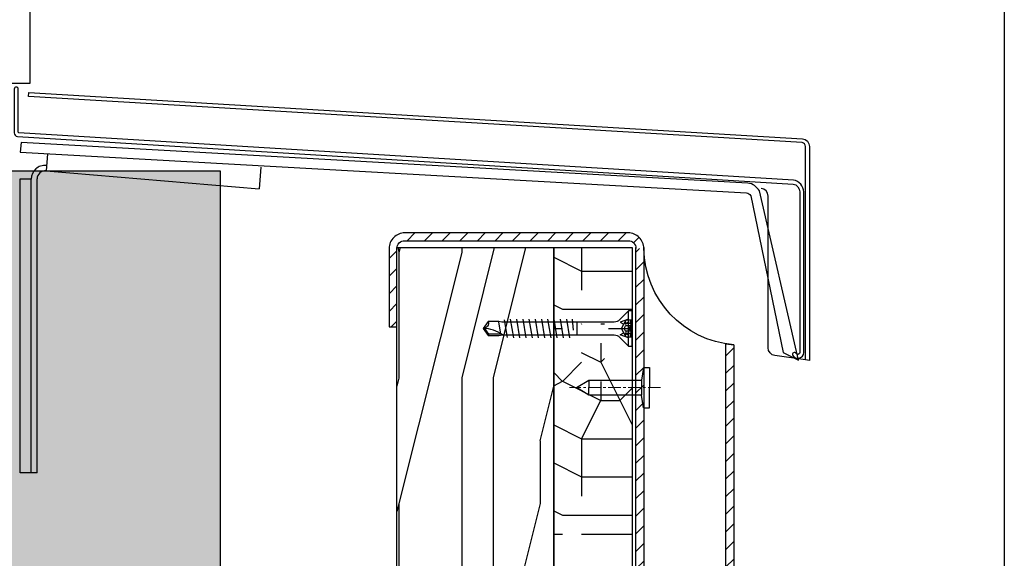
# Model space of a CAD drawing. Units: millimetres. Extents: x -358390 to -165483, y 96743 to 207920.
# Drawn here: x -179200 to -178949, y 203343 to 203481 of the extents above; entities that cross this region are included whole.
import ezdxf
from ezdxf.enums import TextEntityAlignment as Align

# ---------------------------------------------------------------- set-up
doc = ezdxf.new("R2010")
doc.units = ezdxf.units.MM
doc.linetypes.add('CENTER', pattern=[50.8, 31.75, -6.35, 6.35, -6.35])
doc.linetypes.add('STRICHPUNKT', pattern=[1, 0.5, -0.25, 0, -0.25])
doc.layers.add('3-2', color=252, linetype='STRICHPUNKT', lineweight=18)
doc.layers.add('GIP-Ansichtsfenster', color=9, linetype='Continuous', plot=False)
doc.layers.add('GIP-Bauseits', color=8, linetype='Continuous')
doc.styles.add('GIP-Text-45', font='calibri.ttf', dxfattribs={"width": 0.9, "height": 4.5})
pattern_1 = [(45, (0, 0), (-2.24506403, 2.24506403), [])]

# ---------------------------------------------------------------- blocks, each defined once
blk = doc.blocks.new('*U119')
at = {"linetype": 'ByBlock'}
h = blk.add_hatch(dxfattribs=at)
h.set_pattern_fill('H1INSUN1', color=256, pattern_type=2)
h.set_pattern_definition([(67.38, (915.64, 739), (3e-06, 100), [26, -1274]), (67.38, (1015.64, 739), (3e-06, 100), [26, -1274]), (67.38, (1115.64, 739), (3e-06, 100), [26, -1274]), (67.38, (1215.64, 739), (3e-06, 100), [26, -1274]), (67.38, (1315.64, 739), (3e-06, 100), [26, -1274]), (112.249, (999.64, 739), (-2e-06, 100), [23.77, -2353.203]), (112.249, (1099.64, 739), (-2e-06, 100), [23.77, -2353.203]), (112.249, (1199.64, 739), (-2e-06, 100), [23.77, -2353.203]), (112.249, (1299.64, 739), (-2e-06, 100), [23.77, -2353.203]), (112.249, (1399.64, 739), (-2e-06, 100), [23.77, -2353.203]), (112.249, (1499.64, 739), (-2e-06, 100), [23.77, -2353.203]), (112.249, (1599.64, 739), (-2e-06, 100), [23.77, -2353.203]), (112.249, (1699.64, 739), (-2e-06, 100), [23.77, -2353.203]), (112.249, (1799.64, 739), (-2e-06, 100), [23.77, -2353.203]), (247.751, (974.64, 761), (-7e-06, 100), [23.77, -2353.203]), (247.751, (1074.64, 761), (-7e-06, 100), [23.77, -2353.203]), (247.751, (1174.64, 761), (-7e-06, 100), [23.77, -2353.203]), (247.751, (1274.64, 761), (-7e-06, 100), [23.77, -2353.203]), (247.751, (1374.64, 761), (-7e-06, 100), [23.77, -2353.203]), (247.751, (1474.64, 761), (-7e-06, 100), [23.77, -2353.203]), (247.751, (1574.64, 761), (-7e-06, 100), [23.77, -2353.203]), (247.751, (1674.64, 761), (-7e-06, 100), [23.77, -2353.203]), (247.751, (1774.64, 761), (-7e-06, 100), [23.77, -2353.203]), (292.62, (939.64, 763), (-3e-06, 100), [26, -1274]), (292.62, (1039.64, 763), (-3e-06, 100), [26, -1274]), (292.62, (1139.64, 763), (-3e-06, 100), [26, -1274]), (292.62, (1239.64, 763), (-3e-06, 100), [26, -1274]), (292.62, (1339.64, 763), (-3e-06, 100), [26, -1274]), (81.8699, (910.639, 722), (5e-06, 100), [7.071, -700.0357]), (68.1986, (911.64, 729), (-1e-06, 100), [10.77, -527.746]), (68.1986, (1011.64, 729), (-1e-06, 100), [10.77, -527.746]), (291.8014, (949.64, 739), (1e-06, 100), [10.77, -527.746]), (291.8014, (1049.64, 739), (1e-06, 100), [10.77, -527.746]), (278.1301, (953.639, 729), (-5e-06, 100), [7.071, -700.0357]), (278.1301, (910.639, 722), (-5e-06, 100), [7.071, -700.0357]), (296.565, (911.64, 715), (2e-06, 100), [6.708, -216.8986]), (315, (914.64, 709), (-7e-15, 100), [7.071, -134.35]), (326.31, (919.64, 704), (-4e-06, 100), [3.606, -356.95]), (326.31, (1019.64, 704), (-4e-06, 100), [3.606, -356.95]), (326.31, (1119.64, 704), (-4e-06, 100), [3.606, -356.95]), (341.565, (922.64, 702), (-2e-07, 100), [3.162, -313.065]), (341.565, (1022.64, 702), (-2e-07, 100), [3.162, -313.065]), (341.565, (1122.64, 702), (-2e-07, 100), [3.162, -313.065]), (341.565, (925.64, 701), (-2e-07, 100), [3.162, -313.065]), (341.565, (1025.64, 701), (-2e-07, 100), [3.162, -313.065]), (341.565, (1125.64, 701), (-2e-07, 100), [3.162, -313.065]), (0, (928.64, 700), (0, 100), [8, -92]), (18.435, (936.64, 700), (2e-07, 100), [3.162, -313.065]), (18.435, (1036.64, 700), (2e-07, 100), [3.162, -313.065]), (18.435, (1136.64, 700), (2e-07, 100), [3.162, -313.065]), (18.435, (939.64, 701), (2e-07, 100), [3.162, -313.065]), (18.435, (1039.64, 701), (2e-07, 100), [3.162, -313.065]), (18.435, (1139.64, 701), (2e-07, 100), [3.162, -313.065]), (33.69, (942.64, 702), (4e-06, 100), [3.606, -356.95]), (33.69, (1042.64, 702), (4e-06, 100), [3.606, -356.95]), (33.69, (1142.64, 702), (4e-06, 100), [3.606, -356.95]), (45, (945.64, 704), (7e-15, 100), [7.071, -134.35]), (63.435, (950.64, 709), (-2e-06, 100), [6.708, -216.8986]), (81.8699, (953.639, 715), (5e-06, 100), [7.071, -700.0357]), (81.8699, (960.639, 722), (5e-06, 100), [7.071, -700.0357]), (68.1986, (961.64, 729), (-1e-06, 100), [10.77, -527.746]), (68.1986, (1061.64, 729), (-1e-06, 100), [10.77, -527.746]), (291.8014, (999.64, 739), (1e-06, 100), [10.77, -527.746]), (291.8014, (1099.64, 739), (1e-06, 100), [10.77, -527.746]), (278.1301, (1003.639, 729), (-5e-06, 100), [7.071, -700.0357]), (278.1301, (960.639, 722), (-5e-06, 100), [7.071, -700.0357]), (296.565, (961.64, 715), (2e-06, 100), [6.708, -216.8986]), (315, (964.64, 709), (-7e-15, 100), [7.071, -134.35]), (326.31, (969.64, 704), (-4e-06, 100), [3.606, -356.95]), (326.31, (1069.64, 704), (-4e-06, 100), [3.606, -356.95]), (326.31, (1169.64, 704), (-4e-06, 100), [3.606, -356.95]), (341.565, (972.64, 702), (-2e-07, 100), [3.162, -313.065]), (341.565, (1072.64, 702), (-2e-07, 100), [3.162, -313.065]), (341.565, (1172.64, 702), (-2e-07, 100), [3.162, -313.065]), (341.565, (975.64, 701), (-2e-07, 100), [3.162, -313.065]), (341.565, (1075.64, 701), (-2e-07, 100), [3.162, -313.065]), (341.565, (1175.64, 701), (-2e-07, 100), [3.162, -313.065]), (0, (978.64, 700), (0, 100), [8, -92]), (18.435, (986.64, 700), (2e-07, 100), [3.162, -313.065]), (18.435, (1086.64, 700), (2e-07, 100), [3.162, -313.065]), (18.435, (1186.64, 700), (2e-07, 100), [3.162, -313.065]), (18.435, (989.64, 701), (2e-07, 100), [3.162, -313.065]), (18.435, (1089.64, 701), (2e-07, 100), [3.162, -313.065]), (18.435, (1189.64, 701), (2e-07, 100), [3.162, -313.065]), (33.69, (992.64, 702), (4e-06, 100), [3.606, -356.95]), (33.69, (1092.64, 702), (4e-06, 100), [3.606, -356.95]), (33.69, (1192.64, 702), (4e-06, 100), [3.606, -356.95]), (45, (995.64, 704), (7e-15, 100), [7.071, -134.35]), (63.435, (1000.64, 709), (-2e-06, 100), [6.708, -216.8986]), (81.8699, (1003.639, 715), (5e-06, 100), [7.071, -700.0357]), (81.8699, (935.639, 778), (5e-06, 100), [7.071, -700.0357]), (63.435, (936.64, 785), (-2e-06, 100), [6.708, -216.8986]), (45, (939.64, 791), (7e-15, 100), [7.071, -134.35]), (33.69, (944.64, 796), (4e-06, 100), [3.606, -356.95]), (33.69, (1044.64, 796), (4e-06, 100), [3.606, -356.95]), (33.69, (1144.64, 796), (4e-06, 100), [3.606, -356.95]), (18.435, (947.64, 798), (2e-07, 100), [3.162, -313.065]), (18.435, (1047.64, 798), (2e-07, 100), [3.162, -313.065]), (18.435, (1147.64, 798), (2e-07, 100), [3.162, -313.065]), (18.435, (950.64, 799), (2e-07, 100), [3.162, -313.065]), (18.435, (1050.64, 799), (2e-07, 100), [3.162, -313.065]), (18.435, (1150.64, 799), (2e-07, 100), [3.162, -313.065]), (0, (953.64, 800), (0, 100), [8, -92]), (341.565, (961.64, 800), (-2e-07, 100), [3.162, -313.065]), (341.565, (1061.64, 800), (-2e-07, 100), [3.162, -313.065]), (341.565, (1161.64, 800), (-2e-07, 100), [3.162, -313.065]), (341.565, (964.64, 799), (-2e-07, 100), [3.162, -313.065]), (341.565, (1064.64, 799), (-2e-07, 100), [3.162, -313.065]), (341.565, (1164.64, 799), (-2e-07, 100), [3.162, -313.065]), (326.31, (967.64, 798), (-4e-06, 100), [3.606, -356.95]), (326.31, (1067.64, 798), (-4e-06, 100), [3.606, -356.95]), (326.31, (1167.64, 798), (-4e-06, 100), [3.606, -356.95]), (315, (970.64, 796), (-7e-15, 100), [7.071, -134.35]), (296.565, (975.64, 791), (2e-06, 100), [6.708, -216.8986]), (278.1301, (978.639, 785), (-5e-06, 100), [7.071, -700.0357]), (278.1301, (935.639, 778), (-5e-06, 100), [7.071, -700.0357]), (290.556, (936.64, 771), (1e-06, 100), [8.544, -845.856]), (290.556, (1036.64, 771), (1e-06, 100), [8.544, -845.856]), (290.556, (1136.64, 771), (1e-06, 100), [8.544, -845.856]), (68.1986, (974.64, 761), (-1e-06, 100), [10.77, -527.746]), (68.1986, (1074.64, 761), (-1e-06, 100), [10.77, -527.746]), (81.8699, (978.639, 771), (5e-06, 100), [7.071, -700.0357]), (0, (907.64, 800), (0, 100), [4, -96]), (341.565, (911.64, 800), (-2e-07, 100), [3.162, -313.065]), (341.565, (1011.64, 800), (-2e-07, 100), [3.162, -313.065]), (341.565, (1111.64, 800), (-2e-07, 100), [3.162, -313.065]), (341.565, (914.64, 799), (-2e-07, 100), [3.162, -313.065]), (341.565, (1014.64, 799), (-2e-07, 100), [3.162, -313.065]), (341.565, (1114.64, 799), (-2e-07, 100), [3.162, -313.065]), (326.31, (917.64, 798), (-4e-06, 100), [3.606, -356.95]), (326.31, (1017.64, 798), (-4e-06, 100), [3.606, -356.95]), (326.31, (1117.64, 798), (-4e-06, 100), [3.606, -356.95]), (315, (920.64, 796), (-7e-15, 100), [7.071, -134.35]), (296.565, (925.64, 791), (2e-06, 100), [6.708, -216.8986]), (278.1301, (928.639, 785), (-5e-06, 100), [7.071, -700.0357]), (69.444, (925.64, 763), (-1e-06, 100), [8.544, -845.856]), (69.444, (1025.64, 763), (-1e-06, 100), [8.544, -845.856]), (69.444, (1125.64, 763), (-1e-06, 100), [8.544, -845.856]), (81.8699, (928.639, 771), (5e-06, 100), [7.071, -700.0357]), (81.8699, (985.639, 778), (5e-06, 100), [7.071, -700.0357]), (63.435, (986.64, 785), (-2e-06, 100), [6.708, -216.8986]), (45, (989.64, 791), (7e-15, 100), [7.071, -134.35]), (33.69, (994.64, 796), (4e-06, 100), [3.606, -356.95]), (33.69, (1094.64, 796), (4e-06, 100), [3.606, -356.95]), (33.69, (1194.64, 796), (4e-06, 100), [3.606, -356.95]), (18.435, (997.64, 798), (2e-07, 100), [3.162, -313.065]), (18.435, (1097.64, 798), (2e-07, 100), [3.162, -313.065]), (18.435, (1197.64, 798), (2e-07, 100), [3.162, -313.065]), (18.435, (1000.64, 799), (2e-07, 100), [3.162, -313.065]), (18.435, (1100.64, 799), (2e-07, 100), [3.162, -313.065]), (18.435, (1200.64, 799), (2e-07, 100), [3.162, -313.065]), (0, (1003.64, 800), (0, 100), [4, -96]), (278.1301, (985.639, 778), (-5e-06, 100), [7.071, -700.0357]), (291.8014, (986.64, 771), (1e-06, 100), [10.77, -527.746]), (291.8014, (1086.64, 771), (1e-06, 100), [10.77, -527.746])])
h.paths.add_polyline_path([(0, 100), (1271.26, 100), (1271.26, 0), (0, 0)])
blk.add_lwpolyline([(0, 100), (1271.26, 100), (1271.26, 0), (0, 0)], close=True)
blk = doc.blocks.new('*U162')
at = {"color": 1}
blk.add_lwpolyline([(0, 0), (-350, 0), (-350, 400), (0, 400)], close=True, dxfattribs=at)
at = {"color": 1, "style": 'GIP-Text-45', "width": 0.9}
blk.add_attdef('BEZEICHNUNG', text='', height=22.5, dxfattribs=at).set_placement((0, 0), align=Align.BOTTOM_RIGHT)
blk = doc.blocks.new('GIP-Rohbau_1')
for p, q in [((5160.65, -3962.12), (5160.26, -3966.49)), ((5160.26, -3966.49), (5214.65, -3971.04)), ((5215.11, -3965.53), (5214.65, -3971.04)), ((5153.66, -3968.47), (5156.48, -3968.47)), ((5156.48, -4043.47), (5156.48, -3968.47)), ((5157.98, -4043.47), (5157.98, -3968.47))]:
    blk.add_line(p, q)
blk.add_lwpolyline([(5156.16, -3944.15), (5111.16, -3944.15), (5111.16, -3902.15), (5156.16, -3902.15)], close=True)
for points in [[(5350.97, -3968.83), (5153.28, -3956.75, -0.373093), (5153.15, -3956.6), (5153.15, -3945.58, 1), (5152.15, -3945.58), (5152.15, -3956.73, 0.37388), (5153.01, -3957.72), (5350.89, -3969.83, -0.373189), (5352.61, -3971.81), (5352.61, -4012.77, -0.767327), (5351.67, -4013.02, 1), (5350.81, -4013.52, 0.767327), (5353.61, -4012.77), (5353.61, -3971.84, 0.372943)], [(5354.07, -4014.67), (5354.07, -4012.65), (5354.07, -3960.24, 0.373885), (5353.21, -3959.25), (5155.79, -3947.51), (5155.88, -3946.51), (5353.34, -3958.26, -0.373885), (5355.07, -3960.24), (5355.07, -4012.79), (5355.07, -4014.81)]]:
    blk.add_lwpolyline(points, format="xyb", close=True)
for points in [[(5153.67, -3961.68), (5339, -3972.03, -0.235469), (5340.11, -3972.79), (5348.37, -4012.8), (5352.29, -4014.72), (5342.3, -3971.59, 0.235469), (5339.36, -3969.56), (5153.88, -3959.21), (5153.67, -3961.68)], [(5355.07, -4014.81), (5354.07, -4014.67), (5346.25, -4013.57, -0.373885), (5344.53, -4011.59), (5344.53, -3972.9, 0.386055), (5342.74, -3970.92)]]:
    blk.add_lwpolyline(points, format="xyb")
blk.add_lwpolyline([(5157.98, -4043.47), (5153.66, -4043.47), (5153.66, -3968.47)])
for centre, radius, start in [((5159.96, -3968.58), 3.5, 84.0469), ((5159.98, -3968.47), 2, 82)]:
    blk.add_arc(centre, radius, start, 180)
at = {"transparency": 33554687, "xscale": -1, "rotation": 270}
blk.add_blockref('*U119', (5104.81, -5237.81), dxfattribs=at)
at = {"layer": 'GIP-Ansichtsfenster'}
blk.add_blockref('*U162', (5404.81, -4230.46), dxfattribs=at)
blk = doc.blocks.new('Nagel')
for p, q in [((-1.5, 5.16), (-2, 1.9)), ((-1.5, 5.16), (0, 5.16)), ((0, 5.16), (0, 0)), ((-18.67, 0), (-15.49, 1.91)), ((-15.49, -1.91), (-18.67, 0)), ((-15.51, 1.9), (-2, 1.9)), ((-15.49, 1.91), (-15.49, 0.01)), ((-15.49, -1.91), (-15.49, 0.01)), ((-2, 1.9), (-2, -1.92)), ((0, -5.16), (0, 0)), ((-2, -1.92), (-15.48, -1.92)), ((-1.5, -5.16), (-2, -1.9)), ((-1.5, -5.16), (0, -5.16)), ((-1.5, -5.16), (0, -5.16))]:
    blk.add_line(p, q)
at = {"layer": '3-2', "linetype": 'CENTER', "ltscale": 0.1}
blk.add_line((2.82, 0), (-20.42, 0), dxfattribs=at)
blk = doc.blocks.new('Holzschraube kurz')
blk.add_lwpolyline([(1.65, -4.54, -0.198912), (2.21, -3.19), (4.5, -0.9), (4.5, 0), (-4.5, 0), (-4.5, -0.9), (-2.21, -3.19, -0.198912), (-1.65, -4.54), (-1.65, -9.56), (-1.65, -33.2), (-1.8, -34), (-1.8, -36.74), (0, -38), (1.8, -36.74), (1.8, -34), (1.65, -33.03), (1.65, -9.56)], format="xyb", close=True)
for points in [[(2.25, 0), (2.25, -1.53), (0, -2.66), (-2.25, -1.53), (-2.25, 0)], [(4.5, -0.9), (-4.5, -0.9)], [(-2.4, -0.9), (-1.65, -3), (-1.22, -2.25), (-1.65, -0.9)], [(2.25, -0.25), (-2.25, -0.25)], [(-1.28, -0.41), (-1.28, -1.69)], [(-0.66, -0.41), (-0.66, -1.69)], [(0.66, -0.41), (0.66, -1.69)], [(2.4, -0.9), (1.65, -3), (1.22, -2.25), (1.65, -0.9)], [(1.28, -0.41), (1.28, -1.69)], [(0.43, -14.97), (-2.4, -15.18)], [(1.65, -14), (-1.65, -14)], [(-2.4, -16.77), (2.4, -15.98)], [(-2.4, -18.36), (2.4, -17.57)], [(-2.4, -19.95), (2.4, -19.16)], [(-2.4, -21.54), (2.4, -20.75)], [(-2.4, -23.13), (2.4, -22.34)], [(-2.4, -24.72), (2.4, -23.93)], [(-2.4, -26.31), (2.4, -25.52)], [(-2.4, -27.9), (2.4, -27.11)], [(-2.4, -29.49), (2.4, -28.7)], [(-2.4, -31.08), (2.4, -30.29)], [(2.32, -31.83), (-2.24, -32.58)], [(1.34, -33.47), (-1.64, -34)], [(1.45, -33.31), (1.45, -36.56), (0.01, -37.56)], [(1.45, -36.56), (1.8, -36.74)]]:
    blk.add_lwpolyline(points)
for points in [[(2.25, -0.25, -0.159232), (1.28, -0.41, 0.5), (0.66, -0.41, -0.238095), (-0.66, -0.41, 0.5), (-1.28, -0.41, -0.159232), (-2.25, -0.25)], [(2.25, -1.53, -0.159232), (1.28, -1.69, 0.5), (0.66, -1.69, -0.238095), (-0.66, -1.69, 0.5), (-1.28, -1.69, -0.159232), (-2.25, -1.53)], [(1.65, -33.03, 0.161781), (0, -38)], [(-1.8, -36.74, -0.520567), (0, -38)]]:
    blk.add_lwpolyline(points, format="xyb")

msp = doc.modelspace()

# ---------------------------------------------------------------- block references
at = {"layer": 'GIP-Bauseits'}
msp.add_blockref('GIP-Rohbau_1', (-184353.966, 207408.634), dxfattribs=at)

# ---------------------------------------------------------------- next in the draw order: hatches: boundary and pattern name
h = msp.add_hatch(dxfattribs=at)
h.set_pattern_fill('ANSI31', color=256, scale=0.5, style=0)
h.set_pattern_definition([(45, (-6e-11, -4922.7135), (-2.24506403, 2.24506403), [])])
edge = h.paths.add_edge_path()
edge.add_line((-179102.154, 203424.369), (-179045.154, 203424.369))
edge.add_arc((-179045.154, 203422.369), 2, 0, 90, ccw=False)
edge.add_line((-179043.154, 203422.369), (-179041.154, 203422.369))
edge.add_arc((-179045.154, 203422.369), 4, 0, 90)
edge.add_line((-179045.154, 203426.369), (-179102.154, 203426.369))
edge.add_arc((-179102.154, 203422.369), 4, 90, 180)
edge.add_line((-179106.154, 203422.369), (-179106.154, 203402.369))
edge.add_line((-179106.154, 203402.369), (-179104.154, 203402.369))
edge.add_line((-179104.154, 203402.369), (-179104.154, 203422.369))
edge.add_line((-179104.154, 203422.369), (-179104.154, 203422.624))
edge.add_line((-179104.154, 203422.624), (-179104.138, 203422.624))
edge.add_arc((-179102.154, 203422.369), 2, 90, 172.67387, ccw=False)
h = msp.add_hatch(dxfattribs=at)
h.set_pattern_fill('LEGNO1', color=256, scale=80, angle=-90, style=0, pattern_type=2)
h.set_pattern_definition([(270, (-360147.74, 408525.25), (160, -7e-14), [32, -48, 16, -64]), (270, (-360143.74, 408413.25), (160, -7e-14), [32, -128]), (270, (-360135.74, 408429.25), (160, -7e-14), [16, -144]), (270, (-360131.74, 408517.25), (160, -7e-14), [8, -112, 8, -32]), (270, (-360123.74, 408461.25), (160, -7e-14), [32, -48, 8, -72]), (270, (-360119.74, 408501.25), (160, -7e-14), [24, -136]), (270, (-360115.74, 408461.25), (160, -7e-14), [48, -112]), (270, (-360111.74, 408509.25), (160, -7e-14), [32, -128]), (270, (-360107.74, 408445.25), (160, -7e-14), [80, -80]), (270, (-360099.74, 408493.25), (160, -7e-14), [16, -48, 32, -64]), (270, (-360095.74, 408381.25), (160, -7e-14), [32, -128]), (270, (-360091.74, 408413.25), (160, -7e-14), [16, -144]), (270, (-360087.74, 408445.25), (160, -7e-14), [16, -144]), (270, (-360083.74, 408525.25), (160, -7e-14), [32, -128]), (270, (-360079.74, 408445.25), (160, -7e-14), [32, -128]), (270, (-360071.74, 408445.25), (160, -7e-14), [32, -32, 32, -64]), (270, (-360063.74, 408477.25), (160, -7e-14), [16, -80, 32, -32]), (270, (-360059.74, 408445.25), (160, -7e-14), [48, -112]), (270, (-360051.74, 408445.25), (160, -7e-14), [32, -128]), (270, (-360047.74, 408509.25), (160, -7e-14), [48, -64, 16, -32]), (270, (-360039.74, 408509.25), (160, -7e-14), [80, -80]), (270, (-360035.74, 408413.25), (160, -7e-14), [16, -144]), (270, (-360031.74, 408461.25), (160, -7e-14), [32, -128]), (270, (-360027.74, 408493.25), (160, -7e-14), [16, -64, 16, -64]), (270, (-360023.74, 408509.25), (160, -7e-14), [16, -48, 32, -64]), (270, (-360019.74, 408477.25), (160, -7e-14), [16, -80, 16, -48]), (270, (-360015.74, 408445.25), (160, -7e-14), [48, -112]), (270, (-360007.74, 408509.25), (160, -7e-14), [32, -128]), (270, (-360003.74, 408429.25), (160, -7e-14), [16, -144]), (270, (-359999.74, 408397.25), (160, -7e-14), [16, -144]), (284.036243, (-360135.736, 408413.25), (-6e-09, -160), [16.48, -643.21688]), (284.036243, (-360099.736, 408397.25), (-6e-09, -160), [16.48, -643.21688]), (284.036243, (-360003.736, 408413.25), (-6e-09, -160), [16.48, -643.21688]), (284.036243, (-360063.736, 408461.25), (-6e-09, -160), [16.48, -643.21688]), (284.036243, (-360039.736, 408429.25), (-6e-09, -160), [16.48, -643.21688]), (284.036243, (-360051.736, 408413.25), (-6e-09, -160), [16.48, -643.21688]), (284.036243, (-360023.736, 408493.25), (-6e-09, -160), [16.48, -643.21688]), (284.036243, (-360031.736, 408429.25), (-6e-09, -160), [16.48, -643.21688]), (284.036243, (-360091.736, 408397.25), (-6e-09, -160), [32.96, -626.73688]), (284.036243, (-360079.736, 408413.25), (-6e-09, -160), [32.96, -626.73688]), (284.036243, (-360071.736, 408413.25), (-6e-09, -160), [32.96, -626.73688]), (75.963757, (-360123.736, 408461.25), (-6e-09, 160), [16.48, -32.96, 16.48, -593.776884]), (75.963757, (-360099.736, 408493.25), (-6e-09, 160), [16.48, -643.21688]), (75.963757, (-360027.736, 408493.25), (-6e-09, 160), [32.96, -626.73688]), (104.036243, (-360143.736, 408413.25), (6e-09, 160), [16.48, -643.21688]), (255.963757, (-360143.736, 408381.25), (6e-09, -160), [16.48, -643.21688]), (255.963757, (-360087.736, 408429.25), (6e-09, -160), [16.48, -643.21688]), (255.963757, (-360059.736, 408397.25), (6e-09, -160), [16.48, -643.21688]), (255.963757, (-360047.736, 408461.25), (6e-09, -160), [16.48, -643.21688]), (255.963757, (-360027.736, 408477.25), (6e-09, -160), [16.48, -643.21688]), (255.963757, (-360019.736, 408461.25), (6e-09, -160), [16.48, -643.21688]), (255.963757, (-360047.736, 408461.25), (6e-09, -160), [16.48, -643.21688]), (255.963757, (-360023.736, 408413.25), (6e-09, -160), [65.92, -593.77688]), (255.963757, (-360131.736, 408509.25), (6e-09, -160), [65.92, -593.77688]), (255.963757, (-360119.736, 408493.25), (6e-09, -160), [65.92, -593.77688]), (255.963757, (-360111.736, 408477.25), (6e-09, -160), [16.48, -32.96, 32.96, -577.296884]), (255.963757, (-360099.736, 408477.25), (6e-09, -160), [32.96, -32.96, 32.96, -560.816884]), (255.963757, (-360083.736, 408493.25), (6e-09, -160), [65.92, -593.77688]), (255.963757, (-360071.736, 408509.25), (6e-09, -160), [65.92, -593.77688]), (255.963757, (-360063.736, 408509.25), (6e-09, -160), [65.92, -593.77688]), (255.963757, (-360015.736, 408397.25), (6e-09, -160), [16.48, -643.21688]), (255.963768, (-359999.736, 408381.25), (3.07e-05, -160), [32.96, -626.73688]), (255.963768, (-360007.736, 408477.25), (3.07e-05, -160), [32.96, -626.73688]), (255.963758, (-360147.736, 408493.25), (3e-06, -160), [65.92, -593.77688]), (255.963758, (-360035.736, 408397.25), (3e-06, -160), [49.44, -610.25688]), (255.963758, (-360047.736, 408381.25), (3e-06, -160), [98.88, -560.81688])])
h.paths.add_polyline_path([(-179064.154, 202924.993), (-179064.154, 203422.624), (-179104.154, 203422.624), (-179104.154, 202924.993)])
h = msp.add_hatch(dxfattribs=at)
h.set_pattern_fill('TRONCO', color=256, scale=5, angle=-90, style=0, pattern_type=2)
h.set_pattern_definition([(270, (-180275.84, 205420.17), (97.5, -97.5), [29.25, -68.25]), (270, (-180270.96, 205420.17), (97.5, -97.5), [29.25, -68.25]), (270, (-180261.21, 205415.3), (97.5, -97.5), [19.5, -78]), (270, (-180251.46, 205410.42), (97.5, -97.5), [14.625, -82.875]), (270, (-180241.71, 205410.42), (97.5, -97.5), [9.75, -87.75]), (270, (-180231.96, 205434.8), (97.5, -97.5), [4.875, -24.375, 4.875, -63.375]), (270, (-180227.09, 205420.17), (97.5, -97.5), [4.875, -39, 14.625, -39]), (270, (-180222.21, 205400.67), (97.5, -97.5), [4.875, -4.875, 4.875, -82.875]), (270, (-180217.34, 205405.55), (97.5, -97.5), [4.875, -92.625]), (270, (-180207.59, 205410.42), (97.5, -97.5), [14.625, -82.875]), (270, (-180197.84, 205410.42), (97.5, -97.5), [19.5, -78]), (270, (-180188.09, 205415.3), (97.5, -97.5), [24.375, -29.25, 4.875, -39]), (360, (-180246.59, 205454.3), (97.5, 97.5), [4.875, -9.75, 24.375, -58.5]), (360, (-180236.84, 205449.42), (97.5, 97.5), [4.875, -4.875, 14.625, -73.125]), (360, (-180197.84, 205444.55), (97.5, 97.5), [9.75, -87.75]), (360, (-180236.84, 205439.67), (97.5, 97.5), [19.5, -29.25, 4.875, -43.875]), (360, (-180183.21, 205434.8), (97.5, 97.5), [4.875, -92.625]), (360, (-180231.96, 205429.92), (97.5, 97.5), [14.625, -82.875]), (360, (-180227.09, 205420.17), (97.5, 97.5), [9.75, -87.75]), (360, (-180227.09, 205410.42), (97.5, 97.5), [4.875, -14.625, 14.625, -63.375]), (360, (-180222.21, 205405.55), (97.5, 97.5), [4.875, -92.625]), (360, (-180241.71, 205400.67), (97.5, 97.5), [13.65, -83.85]), (360, (-180261.21, 205395.8), (97.5, 97.5), [9.75, -87.75]), (360, (-180222.21, 205386.05), (97.5, 97.5), [4.875, -92.625]), (360, (-180227.09, 205376.3), (97.5, 97.5), [14.625, -82.875]), (360, (-180227.09, 205366.55), (97.5, 97.5), [14.625, -82.875]), (315, (-180266.09, 205381.17), (97.5, -5e-14), [6.8942, -6.8942, 6.8942, -117.2031]), (315, (-180241.71, 205400.67), (97.5, -5e-14), [13.7884, -124.0974]), (315, (-180192.96, 205439.67), (97.5, -5e-14), [13.7884, -124.0974]), (315, (-180217.34, 205420.17), (97.5, -5e-14), [13.7884, -124.0974]), (315, (-180236.84, 205415.295), (97.5, -5e-14), [13.7884, -124.0974]), (315, (-180256.34, 205386.045), (97.5, -5e-14), [13.7884, -124.0974]), (315, (-180251.46, 205395.795), (97.5, -5e-14), [20.683, -117.203]), (315, (-180207.59, 205425.045), (97.5, -5e-14), [6.8942, -130.9916]), (315, (-180197.84, 205429.92), (97.5, -5e-14), [6.8942, -130.9916]), (315, (-180197.84, 205390.92), (97.5, -5e-14), [6.8942, -130.9916]), (315, (-180246.59, 205429.92), (97.5, -5e-14), [6.8942, -130.9916]), (315, (-180212.46, 205376.295), (97.5, -5e-14), [6.8942, -130.9916]), (315, (-180222.21, 205410.42), (97.5, -5e-14), [6.8942, -130.9916]), (315, (-180212.46, 205400.67), (97.5, -5e-14), [6.8942, -130.9916]), (45, (-180231.96, 205405.545), (5e-14, 97.5), [6.8942, -6.8942, 20.6829, -103.4145]), (45, (-180231.96, 205390.92), (5e-14, 97.5), [6.8942, -130.9916]), (45, (-180266.09, 205390.92), (5e-14, 97.5), [6.8942, -130.9916]), (45, (-180241.71, 205410.42), (5e-14, 97.5), [6.8942, -130.9916]), (45, (-180222.21, 205395.795), (5e-14, 97.5), [6.8942, -130.9916]), (45, (-180246.59, 205420.17), (5e-14, 97.5), [6.8942, -130.9916]), (45, (-180246.59, 205381.17), (5e-14, 97.5), [6.8942, -130.9916]), (45, (-180275.84, 205449.42), (5e-14, 97.5), [6.8942, -130.9916]), (45, (-180270.96, 205444.545), (5e-14, 97.5), [13.7884, -124.0974]), (45, (-180266.09, 205439.67), (5e-14, 97.5), [13.7884, -124.0974]), (45, (-180266.09, 205429.92), (5e-14, 97.5), [13.7884, -124.0974]), (45, (-180256.34, 205425.045), (5e-14, 97.5), [13.7884, -124.0974]), (45, (-180217.34, 205386.045), (5e-14, 97.5), [13.7884, -124.0974]), (45, (-180266.09, 205366.545), (5e-14, 97.5), [13.7884, -124.0974]), (45, (-180188.09, 205361.67), (5e-14, 97.5), [13.7884, -124.0974]), (45, (-180197.84, 205361.67), (5e-14, 97.5), [13.7884, -124.0974]), (45, (-180202.71, 205371.42), (5e-14, 97.5), [13.7884, -124.0974]), (45, (-180202.71, 205439.67), (5e-14, 97.5), [20.683, -117.203]), (45, (-180212.46, 205376.295), (5e-14, 97.5), [20.683, -117.203]), (296.565, (-180183.21, 205429.92), (4e-08, -97.5), [10.9005, -207.116]), (296.565, (-180231.96, 205429.92), (4e-08, -97.5), [10.9005, -207.116]), (296.565, (-180202.71, 205420.17), (4e-08, -97.5), [10.9005, -207.116]), (296.565, (-180270.96, 205390.92), (4e-08, -97.5), [10.9005, -207.116]), (296.565, (-180261.21, 205395.795), (4e-08, -97.5), [10.9005, -207.116]), (296.565, (-180241.71, 205425.045), (4e-08, -97.5), [10.9005, -207.116]), (296.565, (-180192.96, 205425.045), (4e-08, -97.5), [10.9005, -207.116]), (296.565, (-180222.21, 205395.795), (4e-08, -97.5), [21.801, -196.2156]), (333.435, (-180207.587, 205395.795), (97.5, -5e-09), [10.9005, -207.116]), (333.435, (-180236.837, 205381.17), (97.5, -5e-09), [10.9005, -207.116]), (333.435, (-180217.337, 205429.92), (97.5, -5e-09), [10.9005, -207.116]), (333.435, (-180212.46, 205449.42), (97.5, -5e-09), [10.9005, -207.116]), (333.435, (-180231.96, 205390.92), (97.5, -5e-09), [10.9005, -207.116]), (333.435, (-180231.96, 205400.67), (97.5, -5e-09), [10.9005, -207.116]), (333.435, (-180217.337, 205439.67), (97.5, -5e-09), [21.801, -196.2156]), (333.435, (-180251.46, 205366.545), (97.5, -5e-09), [21.801, -196.2156]), (333.435, (-180246.587, 205376.295), (97.5, -5e-09), [21.801, -196.2156]), (26.565, (-180261.21, 205454.295), (97.5, 4e-08), [10.9005, -207.116]), (26.565, (-180207.587, 205454.295), (97.5, 4e-08), [10.9005, -207.116]), (26.565, (-180275.837, 205434.795), (97.5, 4e-08), [10.9005, -207.116]), (26.565, (-180188.087, 205444.545), (97.5, 4e-08), [10.9005, -207.116]), (26.565, (-180246.587, 205434.795), (97.5, 4e-08), [10.9005, -207.116]), (26.565, (-180236.837, 205415.295), (97.5, 4e-08), [10.9005, -207.116]), (26.565, (-180217.337, 205405.545), (97.5, 4e-08), [10.9005, -207.116]), (26.565, (-180256.337, 205449.42), (97.5, -3e-05), [10.9005, -207.116]), (26.565, (-180241.71, 205425.045), (97.5, 4e-08), [10.9005, -207.116]), (26.565, (-180251.46, 205395.795), (97.5, 4e-08), [10.9005, -207.116]), (26.565, (-180241.71, 205386.045), (97.5, 4e-08), [10.9005, -207.116]), (26.565, (-180212.46, 205366.545), (97.5, 4e-08), [10.9005, -207.116]), (26.565, (-180183.21, 205439.67), (97.5, 4e-08), [10.9005, -207.116]), (26.565, (-180188.087, 205454.295), (97.5, 4e-08), [21.801, -196.2156]), (26.565, (-180256.337, 205439.67), (97.5, 4e-08), [21.801, -196.2156]), (63.435, (-180270.96, 205454.295), (5e-09, 97.5), [10.9005, -207.116]), (63.435, (-180275.837, 205371.42), (5e-09, 97.5), [10.9005, -207.116]), (63.435, (-180227.087, 205376.295), (5e-09, 97.5), [10.9005, -207.116]), (63.435, (-180261.21, 205415.295), (5e-09, 97.5), [10.9005, -207.116]), (63.435, (-180270.96, 205420.17), (5e-09, 97.5), [10.9005, -207.116]), (63.435, (-180251.46, 205410.42), (5e-09, 97.5), [10.9005, -207.116]), (63.435, (-180192.96, 205381.17), (5e-09, 97.5), [10.9005, -207.116]), (63.435, (-180188.087, 205371.42), (5e-09, 97.5), [21.801, -196.2156])])
h.paths.add_polyline_path([(-179044.154, 203422.624), (-179064.154, 203422.624), (-179064.154, 203394.947), (-179058.154, 203394.947), (-179058.154, 203404.947), (-179050.154, 203404.947), (-179050.154, 203394.947), (-179044.154, 203394.947)])
h = msp.add_hatch(dxfattribs=at)
h.set_pattern_fill('ANSI31', color=256, scale=0.5, style=0)
h.set_pattern_definition(pattern_1)
h.paths.add_polyline_path([(-179043.154, 203422.369), (-179043.154, 202924.993), (-179041.154, 202924.993), (-179041.154, 203422.369)])
h = msp.add_hatch(dxfattribs=at)
h.set_pattern_fill('TRONCO', color=256, scale=5, angle=-90, style=0, pattern_type=2)
h.set_pattern_definition([(270, (-180275.84, 205270.17), (97.5, -97.5), [29.25, -68.25]), (270, (-180270.96, 205270.17), (97.5, -97.5), [29.25, -68.25]), (270, (-180261.21, 205265.3), (97.5, -97.5), [19.5, -78]), (270, (-180251.46, 205260.42), (97.5, -97.5), [14.625, -82.875]), (270, (-180241.71, 205260.42), (97.5, -97.5), [9.75, -87.75]), (270, (-180231.96, 205284.8), (97.5, -97.5), [4.875, -24.375, 4.875, -63.375]), (270, (-180227.09, 205270.17), (97.5, -97.5), [4.875, -39, 14.625, -39]), (270, (-180222.21, 205250.67), (97.5, -97.5), [4.875, -4.875, 4.875, -82.875]), (270, (-180217.34, 205255.55), (97.5, -97.5), [4.875, -92.625]), (270, (-180207.59, 205260.42), (97.5, -97.5), [14.625, -82.875]), (270, (-180197.84, 205260.42), (97.5, -97.5), [19.5, -78]), (270, (-180188.09, 205265.3), (97.5, -97.5), [24.375, -29.25, 4.875, -39]), (360, (-180246.59, 205304.3), (97.5, 97.5), [4.875, -9.75, 24.375, -58.5]), (360, (-180236.84, 205299.42), (97.5, 97.5), [4.875, -4.875, 14.625, -73.125]), (360, (-180197.84, 205294.55), (97.5, 97.5), [9.75, -87.75]), (360, (-180236.84, 205289.67), (97.5, 97.5), [19.5, -29.25, 4.875, -43.875]), (360, (-180183.21, 205284.8), (97.5, 97.5), [4.875, -92.625]), (360, (-180231.96, 205279.92), (97.5, 97.5), [14.625, -82.875]), (360, (-180227.09, 205270.17), (97.5, 97.5), [9.75, -87.75]), (360, (-180227.09, 205260.42), (97.5, 97.5), [4.875, -14.625, 14.625, -63.375]), (360, (-180222.21, 205255.55), (97.5, 97.5), [4.875, -92.625]), (360, (-180241.71, 205250.67), (97.5, 97.5), [13.65, -83.85]), (360, (-180261.21, 205245.8), (97.5, 97.5), [9.75, -87.75]), (360, (-180222.21, 205236.05), (97.5, 97.5), [4.875, -92.625]), (360, (-180227.09, 205226.3), (97.5, 97.5), [14.625, -82.875]), (360, (-180227.09, 205216.55), (97.5, 97.5), [14.625, -82.875]), (315, (-180266.09, 205231.17), (97.5, -5e-14), [6.8942, -6.8942, 6.8942, -117.2031]), (315, (-180241.71, 205250.67), (97.5, -5e-14), [13.7884, -124.0974]), (315, (-180192.96, 205289.67), (97.5, -5e-14), [13.7884, -124.0974]), (315, (-180217.34, 205270.17), (97.5, -5e-14), [13.7884, -124.0974]), (315, (-180236.84, 205265.295), (97.5, -5e-14), [13.7884, -124.0974]), (315, (-180256.34, 205236.045), (97.5, -5e-14), [13.7884, -124.0974]), (315, (-180251.46, 205245.795), (97.5, -5e-14), [20.683, -117.203]), (315, (-180207.59, 205275.045), (97.5, -5e-14), [6.8942, -130.9916]), (315, (-180197.84, 205279.92), (97.5, -5e-14), [6.8942, -130.9916]), (315, (-180197.84, 205240.92), (97.5, -5e-14), [6.8942, -130.9916]), (315, (-180246.59, 205279.92), (97.5, -5e-14), [6.8942, -130.9916]), (315, (-180212.46, 205226.295), (97.5, -5e-14), [6.8942, -130.9916]), (315, (-180222.21, 205260.42), (97.5, -5e-14), [6.8942, -130.9916]), (315, (-180212.46, 205250.67), (97.5, -5e-14), [6.8942, -130.9916]), (45, (-180231.96, 205255.545), (5e-14, 97.5), [6.8942, -6.8942, 20.6829, -103.4145]), (45, (-180231.96, 205240.92), (5e-14, 97.5), [6.8942, -130.9916]), (45, (-180266.09, 205240.92), (5e-14, 97.5), [6.8942, -130.9916]), (45, (-180241.71, 205260.42), (5e-14, 97.5), [6.8942, -130.9916]), (45, (-180222.21, 205245.795), (5e-14, 97.5), [6.8942, -130.9916]), (45, (-180246.59, 205270.17), (5e-14, 97.5), [6.8942, -130.9916]), (45, (-180246.59, 205231.17), (5e-14, 97.5), [6.8942, -130.9916]), (45, (-180275.84, 205299.42), (5e-14, 97.5), [6.8942, -130.9916]), (45, (-180270.96, 205294.545), (5e-14, 97.5), [13.7884, -124.0974]), (45, (-180266.09, 205289.67), (5e-14, 97.5), [13.7884, -124.0974]), (45, (-180266.09, 205279.92), (5e-14, 97.5), [13.7884, -124.0974]), (45, (-180256.34, 205275.045), (5e-14, 97.5), [13.7884, -124.0974]), (45, (-180217.34, 205236.045), (5e-14, 97.5), [13.7884, -124.0974]), (45, (-180266.09, 205216.545), (5e-14, 97.5), [13.7884, -124.0974]), (45, (-180188.09, 205211.67), (5e-14, 97.5), [13.7884, -124.0974]), (45, (-180197.84, 205211.67), (5e-14, 97.5), [13.7884, -124.0974]), (45, (-180202.71, 205221.42), (5e-14, 97.5), [13.7884, -124.0974]), (45, (-180202.71, 205289.67), (5e-14, 97.5), [20.683, -117.203]), (45, (-180212.46, 205226.295), (5e-14, 97.5), [20.683, -117.203]), (296.565, (-180183.21, 205279.92), (4e-08, -97.5), [10.9005, -207.116]), (296.565, (-180231.96, 205279.92), (4e-08, -97.5), [10.9005, -207.116]), (296.565, (-180202.71, 205270.17), (4e-08, -97.5), [10.9005, -207.116]), (296.565, (-180270.96, 205240.92), (4e-08, -97.5), [10.9005, -207.116]), (296.565, (-180261.21, 205245.795), (4e-08, -97.5), [10.9005, -207.116]), (296.565, (-180241.71, 205275.045), (4e-08, -97.5), [10.9005, -207.116]), (296.565, (-180192.96, 205275.045), (4e-08, -97.5), [10.9005, -207.116]), (296.565, (-180222.21, 205245.795), (4e-08, -97.5), [21.801, -196.2156]), (333.435, (-180207.587, 205245.795), (97.5, -5e-09), [10.9005, -207.116]), (333.435, (-180236.837, 205231.17), (97.5, -5e-09), [10.9005, -207.116]), (333.435, (-180217.337, 205279.92), (97.5, -5e-09), [10.9005, -207.116]), (333.435, (-180212.46, 205299.42), (97.5, -5e-09), [10.9005, -207.116]), (333.435, (-180231.96, 205240.92), (97.5, -5e-09), [10.9005, -207.116]), (333.435, (-180231.96, 205250.67), (97.5, -5e-09), [10.9005, -207.116]), (333.435, (-180217.337, 205289.67), (97.5, -5e-09), [21.801, -196.2156]), (333.435, (-180251.46, 205216.545), (97.5, -5e-09), [21.801, -196.2156]), (333.435, (-180246.587, 205226.295), (97.5, -5e-09), [21.801, -196.2156]), (26.565, (-180261.21, 205304.295), (97.5, 4e-08), [10.9005, -207.116]), (26.565, (-180207.587, 205304.295), (97.5, 4e-08), [10.9005, -207.116]), (26.565, (-180275.837, 205284.795), (97.5, 4e-08), [10.9005, -207.116]), (26.565, (-180188.087, 205294.545), (97.5, 4e-08), [10.9005, -207.116]), (26.565, (-180246.587, 205284.795), (97.5, 4e-08), [10.9005, -207.116]), (26.565, (-180236.837, 205265.295), (97.5, 4e-08), [10.9005, -207.116]), (26.565, (-180217.337, 205255.545), (97.5, 4e-08), [10.9005, -207.116]), (26.565, (-180256.337, 205299.42), (97.5, -3e-05), [10.9005, -207.116]), (26.565, (-180241.71, 205275.045), (97.5, 4e-08), [10.9005, -207.116]), (26.565, (-180251.46, 205245.795), (97.5, 4e-08), [10.9005, -207.116]), (26.565, (-180241.71, 205236.045), (97.5, 4e-08), [10.9005, -207.116]), (26.565, (-180212.46, 205216.545), (97.5, 4e-08), [10.9005, -207.116]), (26.565, (-180183.21, 205289.67), (97.5, 4e-08), [10.9005, -207.116]), (26.565, (-180188.087, 205304.295), (97.5, 4e-08), [21.801, -196.2156]), (26.565, (-180256.337, 205289.67), (97.5, 4e-08), [21.801, -196.2156]), (63.435, (-180270.96, 205304.295), (5e-09, 97.5), [10.9005, -207.116]), (63.435, (-180275.837, 205221.42), (5e-09, 97.5), [10.9005, -207.116]), (63.435, (-180227.087, 205226.295), (5e-09, 97.5), [10.9005, -207.116]), (63.435, (-180261.21, 205265.295), (5e-09, 97.5), [10.9005, -207.116]), (63.435, (-180270.96, 205270.17), (5e-09, 97.5), [10.9005, -207.116]), (63.435, (-180251.46, 205260.42), (5e-09, 97.5), [10.9005, -207.116]), (63.435, (-180192.96, 205231.17), (5e-09, 97.5), [10.9005, -207.116]), (63.435, (-180188.087, 205221.42), (5e-09, 97.5), [21.801, -196.2156])])
h.paths.add_polyline_path([(-179044.154, 203244.947), (-179044.154, 203393.947), (-179051.154, 203393.947), (-179051.154, 203403.947), (-179057.154, 203403.947), (-179057.154, 203393.947), (-179064.154, 203393.947), (-179064.154, 203244.947), (-179058.154, 203244.947), (-179058.154, 203254.947), (-179050.154, 203254.947), (-179050.154, 203244.947)])
h = msp.add_hatch(dxfattribs=at)
h.set_pattern_fill('ANSI31', color=256, scale=0.5, style=0)
h.set_pattern_definition(pattern_1)
h.paths.add_polyline_path([(-179020.199, 203398.051), (-179020.199, 202924.993), (-179018.199, 202924.993), (-179018.199, 203397.802)])

# ---------------------------------------------------------------- next in the draw order: linework, layer by layer
for p, q in [((-179043.154, 202924.993), (-179043.154, 203422.624)), ((-179041.154, 203422.624), (-179041.154, 202924.993))]:
    msp.add_line(p, q, dxfattribs=at)
msp.add_lwpolyline([(-179018.199, 203397.802, -0.385584), (-179041.154, 203422.369, 0.4142136), (-179045.154, 203426.369), (-179102.154, 203426.369, 0.4142136), (-179106.154, 203422.369), (-179106.154, 203402.369), (-179104.154, 203402.369), (-179104.154, 203422.369, -0.4142136), (-179102.154, 203424.369), (-179045.154, 203424.369, -0.4142136), (-179043.154, 203422.369)], format="xyb", dxfattribs=at)
for points in [[(-179104.154, 202924.411), (-179104.154, 203422.624), (-179064.154, 203422.624), (-179064.154, 202924.993)], [(-179064.154, 202924.993), (-179064.154, 203422.624), (-179044.154, 203422.624), (-179044.154, 202924.993)], [(-179020.199, 202924.993), (-179020.199, 203398.051), (-179018.199, 203397.802), (-179018.199, 202924.993)]]:
    msp.add_lwpolyline(points, close=True, dxfattribs=at)
msp.add_lwpolyline([(-179064.154, 203244.947), (-179064.154, 203422.624), (-179044.154, 203422.624), (-179044.154, 203244.99), (-179050.154, 203244.99), (-179050.154, 203254.99), (-179058.154, 203254.99), (-179058.154, 203244.99), (-179064.154, 203244.99)], dxfattribs=at)

# ---------------------------------------------------------------- next in the draw order: block references
at = {"layer": 'GIP-Bauseits', "rotation": 270}
msp.add_blockref('Holzschraube kurz', (-179044.154, 203401.967), dxfattribs=at)
at = {"layer": 'GIP-Bauseits'}
msp.add_blockref('Nagel', (-179039.704, 203386.9), dxfattribs=at)

doc.saveas('drawing.dxf')
